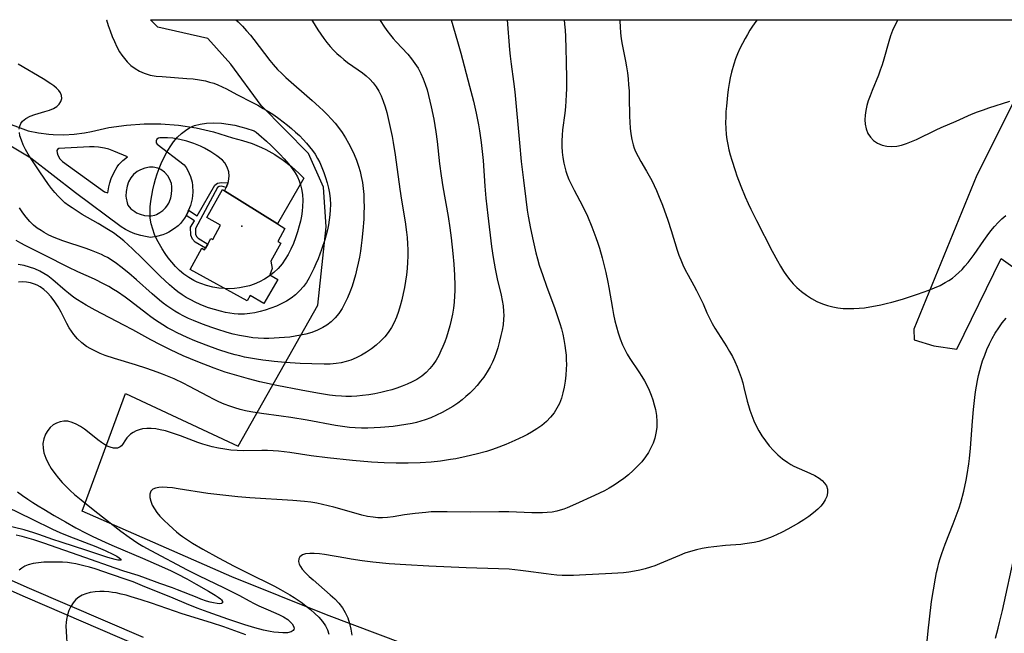
# Model space of a CAD drawing. Units: inches. Extents: x 1273766 to 1279767, y 553450 to 557451.
# Drawn here: x 1275999 to 1276769, y 556970 to 557450 of the extents above; entities that cross this region are included whole.
import ezdxf

# ---------------------------------------------------------------- set-up
doc = ezdxf.new("R2010")
doc.units = ezdxf.units.IN
doc.header["$MEASUREMENT"] = 0
for name, color, linetype in [('BLDG-Footprint', 5, 'Continuous'), ('ELEV-Spot Elevation', 7, 'Continuous'), ('NTRL-Pasture Land', 2, 'Continuous'), ('TRANS-Non Street Sidewalk', 7, 'Continuous'), ('TRANS-Road', 130, 'Continuous'), ('TRANS-Street Sidewalk', 7, 'Continuous'), ('Undefined', 1, 'Continuous')]:
    doc.layers.add(name, color=color, linetype=linetype)

msp = doc.modelspace()

# ---------------------------------------------------------------- linework, layer by layer
at = {"layer": 'BLDG-Footprint', "elevation": 583.66}
msp.add_lwpolyline([(1276206.31, 557287.02), (1276200.77, 557276.98), (1276203.01, 557275.75), (1276195.14, 557261.44), (1276196.37, 557255.73), (1276194.4, 557250.76), (1276200.59, 557247.19), (1276189.83, 557228.53), (1276179.13, 557234.7), (1276176.84, 557230.53), (1276132.28, 557255.02), (1276141.4, 557271.6), (1276143.43, 557270.48), (1276144.05, 557271.61), (1276145.87, 557274.92), (1276148.31, 557279.36), (1276149.75, 557278.57), (1276155.91, 557289.77), (1276145.23, 557295.64), (1276157.36, 557317.72), (1276159.02, 557316.68), (1276200.49, 557290.67)], close=True, dxfattribs=at)
at = {"layer": 'ELEV-Spot Elevation'}
msp.add_point((1276172.46, 557288.94, 584.77), dxfattribs=at)
at = {"layer": 'NTRL-Pasture Land'}
msp.add_lwpolyline([(1276419.39, 556916.71), (1276238.88, 556984.88), (1276164.81, 557014.62), (1276047.6, 557066.05), (1276081.7, 557158.05), (1276169.6, 557116.87), (1276232.09, 557227.23), (1276238.61, 557288.46), (1276236.36, 557319.34), (1276224.6, 557345.72), (1276187.73, 557383.35), (1276163.97, 557415.59), (1276145.96, 557435.62), (1276106.82, 557444.65), (1276101.18, 557450.45), (1276808.47, 557450.38), (1276747.54, 557328.77), (1276698.1, 557208.25), (1276698.36, 557199.96), (1276713.73, 557195.26), (1276731.73, 557192.73), (1276766.33, 557263.52), (1276987.72, 557105.35)], dxfattribs=at)
at = {"layer": 'TRANS-Non Street Sidewalk'}
msp.add_lwpolyline([(1276161.79, 557322.91), (1276161.37, 557321.7), (1276160.2, 557319.19), (1276156.57, 557320.27), (1276154.71, 557319.97), (1276153.56, 557319.09), (1276136.32, 557287.12), (1276136.44, 557282.75), (1276137.23, 557280.88), (1276138.52, 557279.41), (1276145.87, 557274.92), (1276144.05, 557271.61), (1276136.05, 557276.49), (1276133.99, 557278.85), (1276132.69, 557281.93), (1276132.52, 557288.03), (1276135.45, 557293.12), (1276129.05, 557297.38), (1276130.2, 557299.7), (1276130.97, 557301.41), (1276137.65, 557296.96), (1276151.41, 557320.92), (1276153.57, 557322.59), (1276156.75, 557323.12)], close=True, dxfattribs=at)
at = {"layer": 'TRANS-Road'}
for points in [[(1275959.78, 557380.46), (1276005.5, 557363.52), (1276013.55, 557361.86), (1276021.71, 557360.81), (1276025.01, 557360.57), (1276033.23, 557360.39), (1276041.44, 557360.84), (1276049.59, 557361.9), (1276055, 557362.96), (1276068.57, 557366.01), (1276082.33, 557368.02), (1276096.2, 557368.99), (1276109.12, 557368.95), (1276122.98, 557367.89), (1276136.73, 557365.78), (1276150.28, 557362.65), (1276165.19, 557357.9), (1276172.96, 557355.98), (1276180.56, 557353.48), (1276187.96, 557350.41), (1276191.25, 557348.83), (1276198.26, 557344.96), (1276204.96, 557340.58), (1276211.31, 557335.7), (1276217.27, 557330.36), (1276221.03, 557326.54), (1276200.49, 557290.67), (1276159.02, 557316.68), (1276160.2, 557319.19), (1276161.37, 557321.7), (1276161.79, 557322.91), (1276162.17, 557324.12), (1276162.67, 557327.91), (1276162.37, 557331.44), (1276161.21, 557335.08), (1276159.27, 557338.37), (1276157.4, 557340.46), (1276152.95, 557343.97), (1276148.24, 557347.13), (1276143.32, 557349.93), (1276140.25, 557351.43), (1276135.02, 557353.61), (1276129.63, 557355.39), (1276124.13, 557356.76), (1276118.54, 557357.71), (1276114.38, 557358.14), (1276109.25, 557357.94), (1276108.35, 557358.04), (1276107.46, 557357.87), (1276106.19, 557356.99), (1276105.57, 557355.79), (1276105.48, 557354.89), (1276105.59, 557354.22), (1276106.24, 557353.04), (1276127.51, 557337.03), (1276128.99, 557334.86), (1276130.31, 557332.58), (1276132.41, 557327.77), (1276133.63, 557323.33), (1276134.06, 557320.73), (1276134.33, 557315.49), (1276133.8, 557310.26), (1276132.49, 557305.17), (1276130.97, 557301.41), (1276130.2, 557299.7), (1276129.05, 557297.38), (1276127.69, 557295.18), (1276124.48, 557291.11), (1276122.65, 557289.28), (1276119.95, 557287), (1276115.59, 557284.2), (1276113.27, 557283.06), (1276110.87, 557282.09), (1276105.88, 557280.72), (1276101.22, 557280.13), (1276097.31, 557280.71), (1276093.45, 557281.58), (1276088.88, 557283.02), (1276085.22, 557284.52), (1276081.69, 557286.29), (1276078.29, 557288.32), (1276042.48, 557314.94), (1276007.6, 557342.07), (1275973.86, 557362.2)], [(1276065.26, 557315.71), (1276067.77, 557314.88), (1276068.53, 557319.71), (1276069.31, 557322.87), (1276070.42, 557326.27), (1276072.58, 557331.28), (1276074.99, 557335.28), (1276076.41, 557337.14), (1276079.37, 557340.24), (1276083.05, 557343.12), (1276072.44, 557347.67), (1276068.48, 557349.07), (1276065.05, 557349.98), (1276060.58, 557350.76), (1276057.05, 557351.06), (1276053.51, 557351.09), (1276029.31, 557349.57), (1276028.28, 557348.98), (1276027.76, 557348.02), (1276028.05, 557346.38), (1276028.67, 557344.46), (1276030.29, 557341.58), (1276032.34, 557339.38), (1276065.26, 557315.71)], [(1276082, 557316.12), (1276081.91, 557312.51), (1276082.08, 557310.71), (1276082.81, 557307.18), (1276083.38, 557305.47), (1276085.76, 557302.51), (1276088.75, 557300.32), (1276090.29, 557299.45), (1276092.96, 557298.28), (1276096.34, 557297.33), (1276099.83, 557296.89), (1276101.59, 557296.88), (1276104.49, 557297.63), (1276105.88, 557298.16), (1276108.5, 557299.54), (1276110.88, 557301.29), (1276112.98, 557303.38), (1276113.9, 557304.54), (1276115.36, 557306.85), (1276116.02, 557308.18), (1276117.01, 557310.97), (1276117.58, 557313.87), (1276117.92, 557317.25), (1276117.88, 557319.82), (1276117.46, 557322.36), (1276116.11, 557325.98), (1276114.78, 557328.18), (1276112.2, 557331.05), (1276109.22, 557333.16), (1276106.88, 557334.24), (1276103.14, 557335.17), (1276100.42, 557334.98), (1276096.8, 557334.24), (1276093.32, 557332.96), (1276090.78, 557331.61), (1276087.77, 557329.46), (1276085.72, 557326.74), (1276083.99, 557323.58), (1276082.76, 557320.18), (1276082, 557316.12)]]:
    msp.add_lwpolyline(points, dxfattribs=at)
at = {"layer": 'TRANS-Street Sidewalk'}
for points in [[(1275931.3, 557038.74), (1276006.26, 557005.6), (1276095.46, 556967.35)], [(1276092.39, 556960.45), (1276003.24, 556998.68), (1275928.21, 557031.85)]]:
    msp.add_lwpolyline(points, dxfattribs=at)
at = {"layer": 'Undefined'}
for points in [[(1276227.14, 557450.43, 576), (1276227.82, 557449.23, 576), (1276232.02, 557442.48, 576), (1276234.28, 557439.13, 576), (1276236.63, 557435.85, 576), (1276239.07, 557432.66, 576), (1276241.62, 557429.58, 576), (1276244.3, 557426.62, 576), (1276246.9, 557424.03, 576), (1276249.61, 557421.56, 576), (1276252.42, 557419.21, 576), (1276255.31, 557416.99, 576), (1276263.67, 557411.18, 576), (1276266.83, 557408.88, 576), (1276269.85, 557406.44, 576), (1276272.68, 557403.79, 576), (1276275.27, 557400.93, 576), (1276277.6, 557397.87, 576), (1276279.67, 557394.51, 576), (1276281.45, 557390.96, 576), (1276283.17, 557386.72, 576), (1276284.62, 557382.33, 576), (1276285.9, 557377.82, 576), (1276288.13, 557368.54, 576), (1276290.09, 557359.04, 576), (1276290.98, 557354.26, 576), (1276292.51, 557344.84, 576), (1276296.06, 557317.81, 576), (1276297.39, 557309.17, 576), (1276300.27, 557292.39, 576), (1276301.42, 557284.11, 576), (1276301.84, 557280.02, 576), (1276302.15, 557275.19, 576), (1276302.29, 557270.35, 576), (1276302.28, 557265.5, 576), (1276302.12, 557260.65, 576), (1276301.79, 557255.8, 576), (1276301.27, 557250.86, 576), (1276300.58, 557245.92, 576), (1276299.75, 557241.01, 576), (1276298.8, 557236.13, 576), (1276297.71, 557231.28, 576), (1276296.45, 557226.5, 576), (1276295.07, 557222.06, 576), (1276293.49, 557217.73, 576), (1276291.64, 557213.53, 576), (1276289.5, 557209.55, 576), (1276287.06, 557205.78, 576), (1276284.31, 557202.24, 576), (1276281.11, 557198.86, 576), (1276277.63, 557195.74, 576), (1276273.93, 557192.87, 576), (1276270.03, 557190.24, 576), (1276266.09, 557187.93, 576), (1276262.02, 557185.89, 576), (1276257.82, 557184.14, 576), (1276254.08, 557182.92, 576), (1276250.26, 557181.99, 576), (1276246.28, 557181.37, 576), (1276241.62, 557181, 576), (1276236.9, 557180.9, 576), (1276227.36, 557181.15, 576), (1276218.14, 557181.6, 576), (1276206.37, 557182.3, 576), (1276197.9, 557183.01, 576), (1276193.67, 557183.46, 576), (1276188.91, 557184.06, 576), (1276184.16, 557184.75, 576), (1276179.43, 557185.56, 576), (1276174.74, 557186.5, 576), (1276170.97, 557187.37, 576), (1276167.23, 557188.35, 576), (1276162.78, 557189.64, 576), (1276153.82, 557192.55, 576), (1276144.79, 557195.78, 576), (1276135.86, 557199.24, 576), (1276129.69, 557201.85, 576), (1276121.93, 557205.49, 576), (1276118.12, 557207.44, 576), (1276114.38, 557209.49, 576), (1276110.69, 557211.65, 576), (1276104.99, 557215.37, 576), (1276101.42, 557217.92, 576), (1276097.91, 557220.56, 576), (1276085.56, 557230.26, 576), (1276081.4, 557233.38, 576), (1276075.33, 557237.53, 576), (1276072.21, 557239.47, 576), (1276068.55, 557241.59, 576), (1276064.82, 557243.6, 576), (1276057.22, 557247.37, 576), (1276044.4, 557253.18, 576), (1276036.82, 557256.74, 576), (1276018.86, 557266.05, 576), (1276003.18, 557273.73, 576), (1275999.62, 557275.64, 576), (1275996.16, 557277.7, 576)], [(1276280.44, 557450.43, 574), (1276281.2, 557449.11, 574), (1276283.55, 557445.46, 574), (1276286.06, 557441.9, 574), (1276288.71, 557438.46, 574), (1276291, 557435.73, 574), (1276293.35, 557433.07, 574), (1276302.29, 557423.35, 574), (1276305.21, 557419.84, 574), (1276307.92, 557416.2, 574), (1276310.38, 557412.41, 574), (1276312.55, 557408.39, 574), (1276314.44, 557404.21, 574), (1276316.07, 557399.9, 574), (1276317.44, 557395.6, 574), (1276318.65, 557391.23, 574), (1276320.71, 557382.34, 574), (1276322.63, 557372.56, 574), (1276324.24, 557362.7, 574), (1276325.21, 557355.15, 574), (1276327.12, 557337.75, 574), (1276328.38, 557328.41, 574), (1276329.86, 557319.58, 574), (1276334.02, 557296.46, 574), (1276335.35, 557287.7, 574), (1276336.33, 557279.73, 574), (1276337.57, 557267.53, 574), (1276338.26, 557259.12, 574), (1276338.8, 557250.69, 574), (1276339.09, 557242.42, 574), (1276339.1, 557238.35, 574), (1276338.98, 557234.3, 574), (1276338.64, 557229.54, 574), (1276338.09, 557224.8, 574), (1276337.34, 557220.09, 574), (1276336.41, 557215.5, 574), (1276335.29, 557210.96, 574), (1276334.03, 557206.45, 574), (1276332.6, 557202, 574), (1276331.3, 557198.36, 574), (1276329.88, 557194.78, 574), (1276328.32, 557191.28, 574), (1276326.61, 557187.87, 574), (1276324.48, 557184.21, 574), (1276322.12, 557180.73, 574), (1276319.52, 557177.46, 574), (1276316.65, 557174.46, 574), (1276313.24, 557171.58, 574), (1276309.53, 557169.07, 574), (1276305.84, 557167.04, 574), (1276301.98, 557165.27, 574), (1276297.99, 557163.69, 574), (1276293.9, 557162.27, 574), (1276289.75, 557160.99, 574), (1276285.54, 557159.83, 574), (1276281.28, 557158.81, 574), (1276276.55, 557157.84, 574), (1276271.8, 557157.04, 574), (1276267.02, 557156.4, 574), (1276262.63, 557155.99, 574), (1276258.23, 557155.75, 574), (1276253.84, 557155.7, 574), (1276250.4, 557155.82, 574), (1276245.71, 557156.18, 574), (1276241.02, 557156.73, 574), (1276231.66, 557158.18, 574), (1276219.01, 557160.53, 574), (1276200.03, 557164.33, 574), (1276186.76, 557167.18, 574), (1276177.77, 557169.4, 574), (1276168.63, 557171.97, 574), (1276159.59, 557174.83, 574), (1276150.96, 557177.87, 574), (1276138.15, 557182.79, 574), (1276126.6, 557187.59, 574), (1276116.71, 557192.15, 574), (1276108.97, 557195.98, 574), (1276101.31, 557199.97, 574), (1276087.38, 557207.69, 574), (1276080.35, 557211.49, 574), (1276057.89, 557223.14, 574), (1276050.84, 557227.04, 574), (1276047.39, 557229.09, 574), (1276044.02, 557231.24, 574), (1276041.86, 557232.72, 574), (1276039.74, 557234.26, 574), (1276037.04, 557236.38, 574), (1276034.42, 557238.58, 574), (1276024.72, 557247.02, 574), (1276020.87, 557249.96, 574), (1276017.81, 557251.97, 574), (1276014.62, 557253.73, 574), (1276010.78, 557255.44, 574), (1276006.55, 557256.89, 574), (1276002.2, 557258.04, 574), (1275997.61, 557259.02, 574)], [(1276336.26, 557450.42, 572), (1276341.32, 557433.3, 572), (1276343.84, 557424.25, 572), (1276350.72, 557398.4, 572), (1276353.66, 557386.74, 572), (1276355.78, 557377.44, 572), (1276357.64, 557368.11, 572), (1276358.43, 557363.5, 572), (1276359.78, 557354.25, 572), (1276360.87, 557344.96, 572), (1276361.31, 557340.31, 572), (1276362.71, 557320.15, 572), (1276363.49, 557310.81, 572), (1276364.95, 557297.29, 572), (1276367.81, 557273.03, 572), (1276369.06, 557264.28, 572), (1276370.6, 557255.58, 572), (1276372.35, 557247.61, 572), (1276375.32, 557235.06, 572), (1276376.19, 557230.77, 572), (1276376.88, 557226.48, 572), (1276377.29, 557222.18, 572), (1276377.37, 557219.14, 572), (1276377.26, 557216.11, 572), (1276376.83, 557211.82, 572), (1276376.14, 557207.54, 572), (1276375.24, 557203.27, 572), (1276374.19, 557199.02, 572), (1276372.68, 557193.65, 572), (1276371.46, 557189.86, 572), (1276370.1, 557186.14, 572), (1276368.58, 557182.48, 572), (1276366.87, 557178.92, 572), (1276364.53, 557174.84, 572), (1276361.9, 557170.92, 572), (1276359.34, 557167.57, 572), (1276356.61, 557164.34, 572), (1276353.73, 557161.23, 572), (1276350.86, 557158.38, 572), (1276347.87, 557155.64, 572), (1276344.77, 557153.03, 572), (1276341.55, 557150.57, 572), (1276337.58, 557147.87, 572), (1276333.46, 557145.38, 572), (1276329.24, 557143.07, 572), (1276324.92, 557140.95, 572), (1276320.51, 557139.03, 572), (1276316.02, 557137.34, 572), (1276312.65, 557136.28, 572), (1276309.25, 557135.36, 572), (1276305.8, 557134.56, 572), (1276300.91, 557133.65, 572), (1276295.99, 557132.92, 572), (1276291.03, 557132.32, 572), (1276281.07, 557131.45, 572), (1276276.09, 557131.17, 572), (1276271.11, 557131, 572), (1276266.13, 557130.98, 572), (1276261.17, 557131.14, 572), (1276256.76, 557131.48, 572), (1276253.09, 557131.9, 572), (1276245.76, 557133.02, 572), (1276223.75, 557137.04, 572), (1276210.98, 557139.22, 572), (1276203.23, 557140.37, 572), (1276187.94, 557142.39, 572), (1276179.69, 557143.71, 572), (1276175.47, 557144.58, 572), (1276171.29, 557145.59, 572), (1276167.16, 557146.77, 572), (1276163.08, 557148.12, 572), (1276158.82, 557149.76, 572), (1276154.62, 557151.59, 572), (1276150.47, 557153.56, 572), (1276146.58, 557155.55, 572), (1276131.11, 557163.82, 572), (1276127.3, 557165.74, 572), (1276119.58, 557169.36, 572), (1276115.66, 557171.06, 572), (1276110.4, 557173.2, 572), (1276106.38, 557174.72, 572), (1276098.25, 557177.58, 572), (1276089.52, 557180.36, 572), (1276072.86, 557185.39, 572), (1276065.64, 557187.87, 572), (1276061.81, 557189.37, 572), (1276058.08, 557191.01, 572), (1276054.48, 557192.84, 572), (1276051.06, 557194.89, 572), (1276047.38, 557197.59, 572), (1276044.03, 557200.65, 572), (1276041.04, 557204.07, 572), (1276039.22, 557206.66, 572), (1276037.55, 557209.4, 572), (1276035.72, 557212.79, 572), (1276031.2, 557221.54, 572), (1276028.81, 557225.72, 572), (1276026.24, 557229.75, 572), (1276023.45, 557233.54, 572), (1276020.39, 557236.99, 572), (1276017.67, 557239.44, 572), (1276014.74, 557241.51, 572), (1276012.61, 557242.68, 572), (1276010.4, 557243.64, 572), (1276007.16, 557244.6, 572), (1276004.08, 557245.11, 572), (1276000.95, 557245.28, 572), (1275997.84, 557245.12, 572)], [(1276380.02, 557450.42, 570), (1276382.01, 557426.74, 570), (1276382.49, 557421.94, 570), (1276383.22, 557415.7, 570), (1276385.06, 557402.2, 570), (1276386, 557394.09, 570), (1276389.67, 557354.01, 570), (1276391.15, 557339.61, 570), (1276392.75, 557325.03, 570), (1276394.56, 557310.01, 570), (1276395.78, 557301.48, 570), (1276396.56, 557296.67, 570), (1276398.31, 557287.08, 570), (1276400.29, 557277.54, 570), (1276402.57, 557267.99, 570), (1276403.83, 557263.24, 570), (1276405.19, 557258.52, 570), (1276407.86, 557250.23, 570), (1276410.77, 557242.01, 570), (1276417.29, 557224.45, 570), (1276419.99, 557216.67, 570), (1276421.23, 557212.75, 570), (1276422.45, 557208.57, 570), (1276423.54, 557204.37, 570), (1276424.49, 557200.14, 570), (1276425.31, 557195.54, 570), (1276425.82, 557191.76, 570), (1276426.16, 557187.97, 570), (1276426.34, 557184.31, 570), (1276426.38, 557180.64, 570), (1276426.29, 557176.98, 570), (1276425.99, 557172.26, 570), (1276425.47, 557167.58, 570), (1276424.73, 557162.97, 570), (1276423.73, 557158.44, 570), (1276422.5, 557154.29, 570), (1276420.94, 557150.29, 570), (1276419.02, 557146.47, 570), (1276416.74, 557142.87, 570), (1276414.1, 557139.52, 570), (1276410.79, 557136.15, 570), (1276407.12, 557133.08, 570), (1276403.2, 557130.27, 570), (1276399.06, 557127.68, 570), (1276395.95, 557125.96, 570), (1276392.77, 557124.32, 570), (1276386.08, 557121.15, 570), (1276379.06, 557118.11, 570), (1276371.55, 557115.21, 570), (1276367.74, 557113.9, 570), (1276363.83, 557112.68, 570), (1276355.92, 557110.51, 570), (1276347.93, 557108.62, 570), (1276339.89, 557106.99, 570), (1276335.85, 557106.27, 570), (1276328.05, 557105.11, 570), (1276320.53, 557104.28, 570), (1276312.07, 557103.71, 570), (1276302.67, 557103.44, 570), (1276293.27, 557103.44, 570), (1276283.88, 557103.71, 570), (1276273.99, 557104.31, 570), (1276259.18, 557105.59, 570), (1276239.48, 557107.67, 570), (1276226.87, 557109.32, 570), (1276209.98, 557111.88, 570), (1276201.34, 557112.94, 570), (1276197.02, 557113.27, 570), (1276192.66, 557113.44, 570), (1276188.29, 557113.46, 570), (1276173.84, 557113.25, 570), (1276168.93, 557113.42, 570), (1276164.03, 557113.8, 570), (1276159.14, 557114.38, 570), (1276154.28, 557115.18, 570), (1276149.47, 557116.23, 570), (1276145.68, 557117.26, 570), (1276141.93, 557118.44, 570), (1276138.21, 557119.73, 570), (1276124.62, 557124.87, 570), (1276120.64, 557126.29, 570), (1276116.68, 557127.6, 570), (1276112.73, 557128.75, 570), (1276108.8, 557129.69, 570), (1276105.2, 557130.31, 570), (1276101.67, 557130.65, 570), (1276098.24, 557130.68, 570), (1276094.96, 557130.33, 570), (1276092.31, 557129.69, 570), (1276089.83, 557128.76, 570), (1276087.59, 557127.57, 570), (1276085.58, 557126.16, 570), (1276083.84, 557124.59, 570), (1276082.64, 557123.22, 570), (1276081.54, 557121.67, 570), (1276079.24, 557118.03, 570), (1276078.35, 557116.98, 570), (1276077.45, 557116.22, 570), (1276075.93, 557115.47, 570), (1276075.22, 557115.29, 570), (1276074.37, 557115.17, 570), (1276072.08, 557115.29, 570), (1276069.6, 557115.93, 570), (1276067.36, 557116.87, 570), (1276065.06, 557118.11, 570), (1276062.73, 557119.61, 570), (1276059.82, 557121.76, 570), (1276051.79, 557128.36, 570), (1276049.58, 557130.08, 570), (1276046.4, 557132.24, 570), (1276043.11, 557134.07, 570), (1276039.77, 557135.45, 570), (1276036.39, 557136.25, 570), (1276033.41, 557136.37, 570), (1276030.51, 557135.94, 570), (1276027.68, 557134.92, 570), (1276025.06, 557133.41, 570), (1276022.71, 557131.47, 570), (1276020.7, 557129.15, 570), (1276018.88, 557126.07, 570), (1276017.64, 557122.65, 570), (1276017.03, 557119, 570), (1276017.1, 557115.33, 570), (1276017.77, 557111.61, 570), (1276019.18, 557107.47, 570), (1276021.13, 557103.39, 570), (1276023.51, 557099.37, 570), (1276026.21, 557095.46, 570), (1276029.2, 557091.66, 570), (1276032.11, 557088.37, 570), (1276035.18, 557085.19, 570), (1276038.37, 557082.1, 570), (1276041.67, 557079.1, 570), (1276046.78, 557074.75, 570), (1276057.59, 557066.1, 570), (1276078, 557050.25, 570), (1276084.54, 557045.49, 570), (1276087.87, 557043.21, 570), (1276091.25, 557041.02, 570), (1276095.16, 557038.68, 570), (1276101.34, 557035.23, 570), (1276129.82, 557020.05, 570), (1276138.59, 557015.69, 570), (1276158.7, 557006.11, 570), (1276165.08, 557002.97, 570), (1276170.69, 557000.02, 570), (1276178.33, 556995.83, 570), (1276182.16, 556993.8, 570), (1276185.81, 556991.98, 570), (1276193.11, 556988.66, 570), (1276201.45, 556985.08, 570), (1276205.19, 556983.21, 570), (1276208.45, 556981.13, 570), (1276210.44, 556979.48, 570), (1276211.99, 556977.81, 570), (1276213.09, 556976.05, 570), (1276213.51, 556974.4, 570), (1276213.34, 556973.39, 570), (1276212.8, 556972.53, 570), (1276211.02, 556971.45, 570), (1276208.4, 556970.89, 570), (1276206.56, 556970.75, 570), (1276204.54, 556970.74, 570), (1276201.15, 556970.92, 570), (1276197.52, 556971.34, 570), (1276194.75, 556971.8, 570), (1276189.42, 556972.94, 570), (1276182.75, 556974.74, 570), (1276174.96, 556977.13, 570), (1276161.72, 556981.53, 570), (1276146.3, 556986.87, 570), (1276137.57, 556990.06, 570), (1276129.22, 556993.41, 570), (1276118.82, 556997.81, 570), (1276094.88, 557007.66, 570), (1276087.58, 557010.56, 570), (1276082.05, 557012.6, 570), (1276070.53, 557016.53, 570), (1276057.76, 557020.72, 570), (1276053.37, 557022.06, 570), (1276048.97, 557023.28, 570), (1276042.73, 557024.72, 570), (1276039.43, 557025.3, 570), (1276036.12, 557025.72, 570), (1276032.19, 557026.04, 570), (1276028.27, 557026.18, 570), (1276024.39, 557026.19, 570), (1276017.75, 557025.98, 570), (1276013.47, 557025.67, 570), (1276009.38, 557025.09, 570), (1276005.54, 557024.07, 570), (1276002.94, 557022.94, 570), (1276000.55, 557021.49, 570), (1275998.44, 557019.7, 570)], [(1276167.9, 557450.44, 578), (1276169.65, 557448.78, 578), (1276173.02, 557445.37, 578), (1276176.26, 557441.85, 578), (1276179.37, 557438.23, 578), (1276182.04, 557434.9, 578), (1276194.48, 557418.44, 578), (1276196.96, 557415.41, 578), (1276200.58, 557411.36, 578), (1276203.72, 557408.23, 578), (1276206.98, 557405.21, 578), (1276227.55, 557387.19, 578), (1276233.09, 557382.21, 578), (1276236.33, 557379.16, 578), (1276239.48, 557376.04, 578), (1276242.54, 557372.84, 578), (1276245.46, 557369.54, 578), (1276248.21, 557366.12, 578), (1276251.03, 557362.14, 578), (1276253.63, 557358, 578), (1276256.04, 557353.74, 578), (1276258.28, 557349.39, 578), (1276260.35, 557344.95, 578), (1276262.23, 557340.43, 578), (1276263.87, 557335.83, 578), (1276265.05, 557331.8, 578), (1276266.01, 557327.72, 578), (1276266.84, 557323.13, 578), (1276267.45, 557318.49, 578), (1276267.85, 557313.82, 578), (1276268.07, 557308.96, 578), (1276268.14, 557304.08, 578), (1276268.07, 557299.18, 578), (1276267.89, 557294.28, 578), (1276267.31, 557285.59, 578), (1276266.52, 557278, 578), (1276265.95, 557273.67, 578), (1276265.29, 557269.36, 578), (1276264.47, 557264.7, 578), (1276263.55, 557260.06, 578), (1276262.53, 557255.45, 578), (1276261.41, 557250.86, 578), (1276260.17, 557246.33, 578), (1276258.77, 557241.86, 578), (1276257.13, 557237.33, 578), (1276255.29, 557232.91, 578), (1276253.24, 557228.63, 578), (1276250.95, 557224.53, 578), (1276248.37, 557220.68, 578), (1276245.54, 557217.24, 578), (1276242.4, 557214.14, 578), (1276238.95, 557211.41, 578), (1276235.96, 557209.54, 578), (1276231.72, 557207.49, 578), (1276227.25, 557205.83, 578), (1276222.61, 557204.49, 578), (1276218.47, 557203.56, 578), (1276214.26, 557202.81, 578), (1276210.01, 557202.21, 578), (1276205.96, 557201.77, 578), (1276201.89, 557201.44, 578), (1276197.8, 557201.23, 578), (1276193.72, 557201.12, 578), (1276189.64, 557201.15, 578), (1276185.38, 557201.34, 578), (1276181.15, 557201.69, 578), (1276176.93, 557202.22, 578), (1276173.78, 557202.75, 578), (1276170.65, 557203.37, 578), (1276165.79, 557204.53, 578), (1276160.97, 557205.86, 578), (1276153.11, 557208.28, 578), (1276149.21, 557209.59, 578), (1276141.79, 557212.23, 578), (1276134.81, 557215.01, 578), (1276130.92, 557216.73, 578), (1276127.1, 557218.59, 578), (1276123.36, 557220.58, 578), (1276120.1, 557222.49, 578), (1276116.91, 557224.52, 578), (1276113.8, 557226.66, 578), (1276110.97, 557228.76, 578), (1276108.2, 557230.94, 578), (1276102.36, 557235.9, 578), (1276090.12, 557247.03, 578), (1276084.17, 557252.25, 578), (1276078.04, 557257.19, 578), (1276074.58, 557259.73, 578), (1276071.03, 557262.11, 578), (1276067.38, 557264.3, 578), (1276065.13, 557265.52, 578), (1276062.84, 557266.66, 578), (1276058.89, 557268.4, 578), (1276054.86, 557269.99, 578), (1276050.77, 557271.46, 578), (1276032.54, 557277.53, 578), (1276029.07, 557278.8, 578), (1276025.66, 557280.17, 578), (1276021.68, 557281.99, 578), (1276017.84, 557284.02, 578), (1276015.55, 557285.41, 578), (1276012.53, 557287.48, 578), (1276009.69, 557289.77, 578), (1276006.63, 557292.69, 578), (1276003.81, 557295.86, 578), (1276001.2, 557299.25, 578), (1275998.58, 557303.15, 578)], [(1276066.63, 557450.45, 580), (1276066.66, 557450.32, 580), (1276067.99, 557445.96, 580), (1276069.48, 557441.66, 580), (1276071.1, 557437.42, 580), (1276072.87, 557433.29, 580), (1276074.82, 557429.27, 580), (1276076.97, 557425.42, 580), (1276078.79, 557422.63, 580), (1276080.77, 557419.99, 580), (1276082.92, 557417.52, 580), (1276085.85, 557414.74, 580), (1276089.02, 557412.3, 580), (1276092.43, 557410.22, 580), (1276096.05, 557408.57, 580), (1276098.45, 557407.77, 580), (1276100.93, 557407.14, 580), (1276105.51, 557406.38, 580), (1276110.23, 557405.92, 580), (1276129.63, 557404.57, 580), (1276134.53, 557404.08, 580), (1276139.38, 557403.42, 580), (1276144.15, 557402.51, 580), (1276147.39, 557401.69, 580), (1276150.56, 557400.71, 580), (1276153.67, 557399.56, 580), (1276157.11, 557398.03, 580), (1276160.5, 557396.34, 580), (1276168.75, 557391.96, 580), (1276180.92, 557385.79, 580), (1276185.17, 557383.49, 580), (1276189.36, 557381.08, 580), (1276193.51, 557378.56, 580), (1276197.58, 557375.93, 580), (1276201.57, 557373.17, 580), (1276204.94, 557370.65, 580), (1276208.23, 557368.03, 580), (1276211.44, 557365.31, 580), (1276214.58, 557362.52, 580), (1276217.58, 557359.72, 580), (1276220.47, 557356.83, 580), (1276223.24, 557353.84, 580), (1276225.56, 557351.08, 580), (1276227.74, 557348.22, 580), (1276229.82, 557345.13, 580), (1276231.72, 557341.92, 580), (1276233.44, 557338.62, 580), (1276235.18, 557334.79, 580), (1276236.72, 557330.87, 580), (1276238.08, 557326.89, 580), (1276239.27, 557322.84, 580), (1276240.25, 557318.75, 580), (1276241.02, 557314.61, 580), (1276241.54, 557310.3, 580), (1276241.78, 557305.96, 580), (1276241.75, 557301.61, 580), (1276241.47, 557297.69, 580), (1276240.99, 557293.78, 580), (1276240.33, 557289.87, 580), (1276239.5, 557285.99, 580), (1276238.51, 557282.08, 580), (1276237.39, 557278.19, 580), (1276234.9, 557270.67, 580), (1276232.16, 557263.44, 580), (1276230.55, 557259.58, 580), (1276228.85, 557255.77, 580), (1276227.05, 557252.05, 580), (1276225.11, 557248.43, 580), (1276223.01, 557244.95, 580), (1276220.69, 557241.66, 580), (1276217.78, 557238.27, 580), (1276214.55, 557235.21, 580), (1276211.17, 557232.64, 580), (1276207.55, 557230.37, 580), (1276203.74, 557228.34, 580), (1276199.56, 557226.45, 580), (1276195.26, 557224.77, 580), (1276190.87, 557223.3, 580), (1276186.88, 557222.17, 580), (1276182.85, 557221.23, 580), (1276178.79, 557220.53, 580), (1276174.71, 557220.13, 580), (1276172.22, 557220.06, 580), (1276169.72, 557220.13, 580), (1276166.44, 557220.41, 580), (1276163.17, 557220.87, 580), (1276159.91, 557221.48, 580), (1276155.75, 557222.44, 580), (1276151.17, 557223.67, 580), (1276146.62, 557225.1, 580), (1276143.23, 557226.3, 580), (1276139.89, 557227.64, 580), (1276136.08, 557229.37, 580), (1276132.56, 557231.19, 580), (1276129.13, 557233.17, 580), (1276125.79, 557235.31, 580), (1276122.54, 557237.59, 580), (1276119.61, 557239.86, 580), (1276115.86, 557243.04, 580), (1276112.22, 557246.37, 580), (1276108.65, 557249.8, 580), (1276094.69, 557263.88, 580), (1276087.1, 557271.27, 580), (1276083.7, 557274.39, 580), (1276080.22, 557277.41, 580), (1276076.65, 557280.29, 580), (1276072.1, 557283.61, 580), (1276068.38, 557286.06, 580), (1276060.19, 557290.99, 580), (1276047.77, 557298.15, 580), (1276043.71, 557300.63, 580), (1276039.75, 557303.21, 580), (1276036.95, 557305.2, 580), (1276034.25, 557307.3, 580), (1276031.67, 557309.52, 580), (1276028.86, 557312.29, 580), (1276026.23, 557315.23, 580), (1276023.75, 557318.32, 580), (1276021.4, 557321.54, 580), (1276014.67, 557331.5, 580), (1276009.34, 557339.23, 580), (1276006.79, 557343.09, 580), (1276005.42, 557345.31, 580), (1276003.36, 557348.95, 580), (1276001.57, 557352.59, 580), (1276000.11, 557356.19, 580), (1275999.06, 557359.69, 580), (1275998.6, 557362.3, 580)], [(1276424.71, 557450.41, 568), (1276425.04, 557447.07, 568), (1276425.4, 557442.23, 568), (1276425.68, 557437.38, 568), (1276426.06, 557427.65, 568), (1276426.29, 557417.66, 568), (1276426.45, 557403.97, 568), (1276426.38, 557396.56, 568), (1276426.22, 557391.74, 568), (1276425.96, 557386.95, 568), (1276425.6, 557382.17, 568), (1276425.14, 557377.43, 568), (1276423.4, 557364.4, 568), (1276423.03, 557360.05, 568), (1276422.87, 557355.69, 568), (1276422.91, 557351.31, 568), (1276423.15, 557346.94, 568), (1276423.62, 557342.6, 568), (1276424.34, 557338.3, 568), (1276425.09, 557335.05, 568), (1276426.02, 557331.85, 568), (1276427.11, 557328.69, 568), (1276428.44, 557325.42, 568), (1276430.36, 557321.25, 568), (1276432.44, 557317.13, 568), (1276438.93, 557304.78, 568), (1276442.79, 557296.65, 568), (1276446.34, 557288.36, 568), (1276447.99, 557284.17, 568), (1276449.56, 557279.95, 568), (1276451.03, 557275.69, 568), (1276452.25, 557271.83, 568), (1276454.46, 557264.05, 568), (1276457.28, 557252.72, 568), (1276458.92, 557245.07, 568), (1276459.69, 557240.95, 568), (1276462.46, 557224.46, 568), (1276463.35, 557219.77, 568), (1276464.4, 557214.92, 568), (1276465.59, 557210.13, 568), (1276466.95, 557205.39, 568), (1276468.5, 557200.74, 568), (1276470.29, 557196.18, 568), (1276472.03, 557192.45, 568), (1276473.99, 557188.81, 568), (1276476.12, 557185.29, 568), (1276483.09, 557174.93, 568), (1276485.38, 557171.4, 568), (1276487.52, 557167.8, 568), (1276489.48, 557164.12, 568), (1276491.18, 557160.49, 568), (1276492.7, 557156.79, 568), (1276494.03, 557153.04, 568), (1276495.16, 557149.24, 568), (1276496.06, 557145.41, 568), (1276496.78, 557140.76, 568), (1276497.11, 557136.1, 568), (1276497.02, 557131.47, 568), (1276496.45, 557126.9, 568), (1276495.49, 557122.98, 568), (1276494.16, 557119.15, 568), (1276492.5, 557115.43, 568), (1276490.54, 557111.82, 568), (1276488.3, 557108.36, 568), (1276485.37, 557104.61, 568), (1276482.15, 557101.05, 568), (1276478.69, 557097.66, 568), (1276475.05, 557094.44, 568), (1276471.25, 557091.39, 568), (1276467.28, 557088.53, 568), (1276463.65, 557086.2, 568), (1276459.92, 557084.01, 568), (1276456.11, 557081.95, 568), (1276452.26, 557079.99, 568), (1276448.36, 557078.12, 568), (1276433.54, 557071.37, 568), (1276427.07, 557068.56, 568), (1276424.31, 557067.51, 568), (1276421.6, 557066.63, 568), (1276418.84, 557065.92, 568), (1276415.17, 557065.24, 568), (1276411.44, 557064.82, 568), (1276407.66, 557064.6, 568), (1276403.84, 557064.53, 568), (1276399.37, 557064.59, 568), (1276381.28, 557065.35, 568), (1276373.47, 557065.47, 568), (1276351.59, 557065.25, 568), (1276333.08, 557065.53, 568), (1276325, 557065.49, 568), (1276320.74, 557065.31, 568), (1276316.49, 557065.03, 568), (1276308.05, 557064.18, 568), (1276299.73, 557062.97, 568), (1276290.93, 557061.45, 568), (1276286.55, 557060.91, 568), (1276282.54, 557060.73, 568), (1276278.92, 557060.82, 568), (1276275.29, 557061.16, 568), (1276270.85, 557061.89, 568), (1276266.42, 557062.89, 568), (1276261.99, 557064.07, 568), (1276244.39, 557069.1, 568), (1276239.99, 557070.23, 568), (1276235.56, 557071.25, 568), (1276231.11, 557072.14, 568), (1276226.42, 557072.89, 568), (1276221.7, 557073.5, 568), (1276212.38, 557074.35, 568), (1276178.94, 557076.43, 568), (1276169.47, 557077.18, 568), (1276159.98, 557078.1, 568), (1276155.23, 557078.64, 568), (1276145.92, 557079.89, 568), (1276122.88, 557083.46, 568), (1276118.36, 557084.09, 568), (1276114.05, 557084.53, 568), (1276110.76, 557084.68, 568), (1276107.75, 557084.56, 568), (1276105.13, 557084.07, 568), (1276103, 557083.12, 568), (1276101.47, 557081.53, 568), (1276100.7, 557079.29, 568), (1276100.68, 557076.62, 568), (1276101.31, 557073.68, 568), (1276102.54, 557070.61, 568), (1276104.17, 557067.74, 568), (1276106.2, 557064.89, 568), (1276108.53, 557062.07, 568), (1276111.7, 557058.72, 568), (1276115.13, 557055.44, 568), (1276118.73, 557052.23, 568), (1276121.51, 557049.86, 568), (1276124.37, 557047.56, 568), (1276126.1, 557046.26, 568), (1276129.94, 557043.58, 568), (1276133.91, 557041.04, 568), (1276142.04, 557036.25, 568), (1276154.21, 557029.54, 568), (1276166.47, 557023.04, 568), (1276176.54, 557017.89, 568), (1276197.99, 557007.23, 568), (1276202.78, 557004.74, 568), (1276206.43, 557002.7, 568), (1276210.03, 557000.56, 568), (1276213.57, 556998.33, 568), (1276218.89, 556994.71, 568), (1276222.66, 556991.91, 568), (1276226.28, 556989.01, 568), (1276229.71, 556986.01, 568), (1276232.86, 556982.91, 568), (1276235.66, 556979.7, 568), (1276237.97, 556976.37, 568), (1276239.57, 556973.09, 568), (1276240.5, 556969.78, 568)], [(1276468.35, 557450.41, 566), (1276468.27, 557449.36, 566), (1276468.34, 557444.78, 566), (1276468.73, 557440.17, 566), (1276469.35, 557435.53, 566), (1276470.11, 557431.14, 566), (1276472.68, 557417.93, 566), (1276473.46, 557413.5, 566), (1276474.13, 557408.82, 566), (1276474.68, 557404.13, 566), (1276475.09, 557399.43, 566), (1276475.38, 557394.72, 566), (1276475.56, 557389.78, 566), (1276475.81, 557375.03, 566), (1276475.97, 557370.16, 566), (1276476.27, 557365.61, 566), (1276476.75, 557361.12, 566), (1276477.48, 557356.71, 566), (1276478.57, 557352.42, 566), (1276479.47, 557349.82, 566), (1276480.52, 557347.27, 566), (1276482.42, 557343.4, 566), (1276484.55, 557339.6, 566), (1276489.04, 557332.02, 566), (1276491.14, 557328.3, 566), (1276493.16, 557324.52, 566), (1276495.08, 557320.68, 566), (1276496.9, 557316.78, 566), (1276498.51, 557313.04, 566), (1276501.47, 557305.44, 566), (1276505.66, 557293.7, 566), (1276508.37, 557285.58, 566), (1276513.1, 557270.19, 566), (1276514.4, 557266.33, 566), (1276515.81, 557262.53, 566), (1276517.37, 557258.8, 566), (1276519.38, 557254.66, 566), (1276521.56, 557250.6, 566), (1276526.09, 557242.56, 566), (1276528.29, 557238.51, 566), (1276530.03, 557235.06, 566), (1276533.27, 557228.07, 566), (1276536.26, 557221.19, 566), (1276538.27, 557216.92, 566), (1276540.46, 557212.73, 566), (1276542.61, 557209.05, 566), (1276551.9, 557194.63, 566), (1276554.1, 557190.94, 566), (1276556.2, 557187.02, 566), (1276558.14, 557183, 566), (1276559.93, 557178.91, 566), (1276561.56, 557174.75, 566), (1276563.05, 557170.53, 566), (1276564.37, 557166.26, 566), (1276565.31, 557162.75, 566), (1276567.91, 557152.07, 566), (1276568.86, 557148.5, 566), (1276569.92, 557144.97, 566), (1276571.4, 557140.78, 566), (1276573.07, 557136.66, 566), (1276574.94, 557132.63, 566), (1276577.01, 557128.7, 566), (1276579.29, 557124.9, 566), (1276582.08, 557120.87, 566), (1276585.13, 557117.02, 566), (1276588.4, 557113.37, 566), (1276591.87, 557109.94, 566), (1276595.55, 557106.78, 566), (1276599.47, 557103.96, 566), (1276601.84, 557102.52, 566), (1276604.28, 557101.21, 566), (1276608.45, 557099.26, 566), (1276616.74, 557095.76, 566), (1276620.6, 557093.94, 566), (1276624.09, 557091.9, 566), (1276626.44, 557090.05, 566), (1276628.36, 557087.97, 566), (1276629.74, 557085.68, 566), (1276630.5, 557083.05, 566), (1276630.58, 557080.28, 566), (1276630, 557077.46, 566), (1276628.88, 557074.86, 566), (1276627.28, 557072.31, 566), (1276625.3, 557069.84, 566), (1276622.99, 557067.46, 566), (1276619.64, 557064.56, 566), (1276615.97, 557061.8, 566), (1276612.08, 557059.17, 566), (1276608.02, 557056.63, 566), (1276603.85, 557054.19, 566), (1276599.5, 557051.8, 566), (1276595.08, 557049.53, 566), (1276590.61, 557047.4, 566), (1276586.1, 557045.44, 566), (1276581.52, 557043.71, 566), (1276576.87, 557042.28, 566), (1276573.3, 557041.45, 566), (1276569.68, 557040.8, 566), (1276566.03, 557040.32, 566), (1276562.9, 557040, 566), (1276550.77, 557039.05, 566), (1276541.8, 557038.16, 566), (1276537.35, 557037.55, 566), (1276532.7, 557036.72, 566), (1276528.09, 557035.69, 566), (1276523.55, 557034.47, 566), (1276519.08, 557033.03, 566), (1276514.74, 557031.37, 566), (1276499.19, 557024.67, 566), (1276495.65, 557023.28, 566), (1276492.06, 557022.03, 566), (1276487.97, 557020.83, 566), (1276483.81, 557019.84, 566), (1276479.61, 557019.02, 566), (1276475.37, 557018.35, 566), (1276471.11, 557017.83, 566), (1276466.52, 557017.41, 566), (1276461.91, 557017.1, 566), (1276436.62, 557015.8, 566), (1276432.07, 557015.66, 566), (1276427.52, 557015.64, 566), (1276423.19, 557015.75, 566), (1276418.86, 557016.01, 566), (1276414.54, 557016.39, 566), (1276410.58, 557016.85, 566), (1276394.74, 557019.08, 566), (1276390.42, 557019.62, 566), (1276381.74, 557020.47, 566), (1276373.21, 557020.94, 566), (1276348.06, 557021.61, 566), (1276318.82, 557022.89, 566), (1276300.71, 557023.86, 566), (1276287.75, 557024.86, 566), (1276275.08, 557026.14, 566), (1276266.63, 557027.17, 566), (1276258.11, 557028.4, 566), (1276253.88, 557029.08, 566), (1276237.13, 557031.98, 566), (1276233.2, 557032.5, 566), (1276229.26, 557032.83, 566), (1276225.63, 557032.86, 566), (1276222.41, 557032.47, 566), (1276220.12, 557031.72, 566), (1276218.05, 557030.21, 566), (1276217.14, 557028.59, 566), (1276216.91, 557026.71, 566), (1276217.42, 557024.61, 566), (1276218.41, 557022.68, 566), (1276219.82, 557020.69, 566), (1276222.45, 557017.69, 566), (1276225.22, 557014.97, 566), (1276228.26, 557012.2, 566), (1276241.73, 557000.55, 566), (1276245.17, 556997.32, 566), (1276248.37, 556993.94, 566), (1276251.22, 556990.34, 566), (1276253.42, 556986.81, 566), (1276255.41, 556982.52, 566), (1276256.89, 556978.06, 566), (1276257.92, 556973.52, 566), (1276258.48, 556968.96, 566)], [(1276575.61, 557450.4, 564), (1276574.48, 557448.93, 564), (1276571.91, 557445.31, 564), (1276569.89, 557442.18, 564), (1276567.97, 557438.99, 564), (1276566.14, 557435.74, 564), (1276564.09, 557431.82, 564), (1276562.15, 557427.83, 564), (1276560.35, 557423.79, 564), (1276558.71, 557419.7, 564), (1276557.25, 557415.53, 564), (1276555.56, 557409.46, 564), (1276554.57, 557404.97, 564), (1276553.74, 557400.43, 564), (1276553.02, 557395.87, 564), (1276552.41, 557391.28, 564), (1276551.51, 557382.8, 564), (1276551.19, 557378.55, 564), (1276550.98, 557374.31, 564), (1276550.89, 557370.03, 564), (1276551, 557365.38, 564), (1276551.34, 557360.76, 564), (1276551.85, 557356.73, 564), (1276552.56, 557352.72, 564), (1276553.43, 557348.74, 564), (1276554.49, 557344.63, 564), (1276555.69, 557340.55, 564), (1276558.37, 557332.44, 564), (1276559.81, 557328.42, 564), (1276562.97, 557320.14, 564), (1276566.33, 557311.94, 564), (1276568.64, 557306.69, 564), (1276570.72, 557302.21, 564), (1276575.07, 557293.33, 564), (1276587.43, 557269.44, 564), (1276591.52, 557261.79, 564), (1276593.83, 557257.71, 564), (1276596.28, 557253.74, 564), (1276598.65, 557250.27, 564), (1276601.17, 557246.94, 564), (1276603.87, 557243.77, 564), (1276606.76, 557240.81, 564), (1276610.35, 557237.69, 564), (1276614.17, 557234.87, 564), (1276618.19, 557232.33, 564), (1276622.37, 557230.1, 564), (1276626.72, 557228.23, 564), (1276630.64, 557226.92, 564), (1276634.67, 557225.9, 564), (1276638.76, 557225.14, 564), (1276642.9, 557224.63, 564), (1276647.08, 557224.39, 564), (1276651.27, 557224.43, 564), (1276655.46, 557224.7, 564), (1276659.66, 557225.15, 564), (1276663.86, 557225.75, 564), (1276668.05, 557226.49, 564), (1276672.23, 557227.36, 564), (1276676.59, 557228.39, 564), (1276680.93, 557229.53, 564), (1276689.22, 557231.91, 564), (1276701, 557235.64, 564), (1276705.52, 557237.21, 564), (1276709.98, 557238.87, 564), (1276714.36, 557240.66, 564), (1276718.63, 557242.6, 564), (1276722.76, 557244.78, 564), (1276725.56, 557246.49, 564), (1276728.26, 557248.35, 564), (1276730.84, 557250.37, 564), (1276733.39, 557252.63, 564), (1276735.82, 557255.04, 564), (1276738.13, 557257.58, 564), (1276740.58, 557260.52, 564), (1276742.93, 557263.56, 564), (1276745.21, 557266.67, 564), (1276752.8, 557277.6, 564), (1276755.52, 557281.44, 564), (1276758.33, 557285.17, 564), (1276761.3, 557288.75, 564), (1276764.09, 557291.75, 564), (1276767.05, 557294.56, 564), (1276770.18, 557297.16, 564)], [(1276685.58, 557450.39, 562), (1276683.47, 557446.36, 562), (1276681.58, 557442.12, 562), (1276679.93, 557437.77, 562), (1276678.49, 557433.33, 562), (1276674.73, 557419.59, 562), (1276673.35, 557415.03, 562), (1276671.94, 557410.97, 562), (1276670.39, 557406.95, 562), (1276665.47, 557394.99, 562), (1276663.92, 557391.01, 562), (1276662.53, 557387.03, 562), (1276661.43, 557383.26, 562), (1276660.58, 557379.51, 562), (1276660, 557375.81, 562), (1276659.78, 557372.18, 562), (1276660, 557368.67, 562), (1276660.84, 557364.96, 562), (1276662.27, 557361.53, 562), (1276664.23, 557358.45, 562), (1276666.71, 557355.84, 562), (1276669.78, 557353.78, 562), (1276673.27, 557352.31, 562), (1276677.05, 557351.44, 562), (1276681.02, 557351.18, 562), (1276684.77, 557351.52, 562), (1276688.56, 557352.34, 562), (1276692.41, 557353.55, 562), (1276696.27, 557355.06, 562), (1276700.14, 557356.76, 562), (1276715.73, 557364.29, 562), (1276719.63, 557366.08, 562), (1276731.14, 557371.17, 562), (1276743.33, 557376.41, 562), (1276747.96, 557378.29, 562), (1276752.61, 557380.05, 562), (1276756.71, 557381.48, 562), (1276773.14, 557386.8, 562)], [(1275998.51, 557364.79, 580), (1275998.85, 557367.11, 580), (1275999.72, 557369.27, 580), (1276001.08, 557371.16, 580), (1276003.69, 557373.23, 580), (1276006.95, 557374.85, 580), (1276010.61, 557376.18, 580), (1276018.4, 557378.5, 580), (1276022.17, 557379.73, 580), (1276025.26, 557381.02, 580), (1276027.92, 557382.59, 580), (1276029.76, 557384.28, 580), (1276031.08, 557386.4, 580), (1276031.68, 557388.72, 580), (1276031.5, 557391.1, 580), (1276030.69, 557393.11, 580), (1276029.34, 557395.06, 580), (1276027.56, 557396.92, 580), (1276025.51, 557398.61, 580), (1276023.2, 557400.25, 580), (1276017.1, 557404.08, 580), (1275997.58, 557415.62, 580)], [(1276708.62, 556964.35, 566), (1276709.3, 556972.37, 566), (1276710.3, 556981.58, 566), (1276712.08, 556995.38, 566), (1276713.44, 557004.52, 566), (1276715.02, 557013.58, 566), (1276715.95, 557018.08, 566), (1276716.81, 557021.76, 566), (1276717.77, 557025.42, 566), (1276718.83, 557029.05, 566), (1276720.02, 557032.74, 566), (1276722.67, 557040.04, 566), (1276729.03, 557056.03, 566), (1276732.13, 557064.34, 566), (1276733.53, 557068.59, 566), (1276734.84, 557072.87, 566), (1276737.17, 557081.52, 566), (1276739.14, 557090.25, 566), (1276739.97, 557094.65, 566), (1276741.21, 557102.95, 566), (1276741.7, 557107.12, 566), (1276742.46, 557115.37, 566), (1276743.94, 557136.33, 566), (1276744.76, 557145.61, 566), (1276745.8, 557154.87, 566), (1276746.43, 557159.35, 566), (1276747.15, 557163.82, 566), (1276747.97, 557168.26, 566), (1276748.81, 557172.14, 566), (1276749.74, 557176, 566), (1276750.79, 557179.82, 566), (1276751.96, 557183.6, 566), (1276753.56, 557188.07, 566), (1276755.34, 557192.46, 566), (1276757.31, 557196.77, 566), (1276759.46, 557200.99, 566), (1276761.88, 557205.19, 566), (1276764.5, 557209.27, 566), (1276767.32, 557213.2, 566), (1276770.33, 557216.92, 566)], [(1275997.18, 557081.14, 572), (1276001.09, 557078.24, 572), (1276005.06, 557075.42, 572), (1276009.11, 557072.69, 572), (1276013.33, 557070.01, 572), (1276017.61, 557067.41, 572), (1276025.82, 557062.58, 572), (1276034.58, 557057.54, 572), (1276042.64, 557053.04, 572), (1276050.8, 557048.76, 572), (1276055.49, 557046.47, 572), (1276066.07, 557041.57, 572), (1276072.64, 557038.66, 572), (1276095, 557029.19, 572), (1276109.74, 557022.74, 572), (1276117.3, 557019.31, 572), (1276122, 557016.99, 572), (1276129.48, 557013.02, 572), (1276136.75, 557008.96, 572), (1276146.58, 557003.32, 572), (1276151.67, 557000.28, 572), (1276154.17, 556998.66, 572), (1276155.83, 556997.4, 572), (1276156.62, 556996.64, 572), (1276157.55, 556995.27, 572), (1276157.53, 556994.22, 572), (1276156.72, 556993.71, 572), (1276155.29, 556993.54, 572), (1276153.36, 556993.66, 572), (1276150.46, 556994.17, 572), (1276147.8, 556994.83, 572), (1276144.94, 556995.68, 572), (1276140.41, 556997.23, 572), (1276137.51, 556998.33, 572), (1276122.3, 557004.42, 572), (1276118.4, 557005.86, 572), (1276108.46, 557009.28, 572), (1276095.1, 557014.28, 572), (1276091.41, 557015.52, 572), (1276080.25, 557019.03, 572), (1276073.42, 557021.28, 572), (1276049.69, 557029.76, 572), (1276017.59, 557041.04, 572), (1276009.82, 557043.56, 572), (1276000.66, 557046.14, 572), (1275996.05, 557047.28, 572)], [(1275988.72, 557069.24, 574), (1276008.46, 557059.79, 574), (1276024.6, 557051.79, 574), (1276030.32, 557049.18, 574), (1276037.19, 557046.31, 574), (1276058.29, 557038.26, 574), (1276065.74, 557035.12, 574), (1276072.12, 557032.08, 574), (1276074.71, 557030.7, 574), (1276076.71, 557029.47, 574), (1276077.98, 557028.44, 574), (1276078.24, 557027.83, 574), (1276077.89, 557027.6, 574), (1276077.16, 557027.54, 574), (1276075.54, 557027.73, 574), (1276073.4, 557028.2, 574), (1276067.84, 557029.81, 574), (1276051.39, 557035.24, 574), (1276031.17, 557041.58, 574), (1276024.67, 557043.8, 574), (1276013.8, 557047.75, 574), (1276009.98, 557049, 574), (1276002.27, 557051.23, 574), (1275986.13, 557055.31, 574)], [(1276761.92, 556966.56, 568), (1276764.06, 556974.3, 568), (1276765.25, 556978.94, 568), (1276767.47, 556988.25, 568), (1276777.16, 557032.51, 568)], [(1276175.77, 556969.29, 568), (1276167.15, 556972.38, 568), (1276158.54, 556975.36, 568), (1276148.84, 556978.55, 568), (1276125.79, 556985.72, 568), (1276101.79, 556993.92, 568), (1276093.91, 556996.54, 568), (1276086.05, 556999, 568), (1276082.12, 557000.12, 568), (1276078.2, 557001.12, 568), (1276074.27, 557001.95, 568), (1276071.37, 557002.43, 568), (1276068.47, 557002.77, 568), (1276064.98, 557003.01, 568), (1276061.54, 557003.04, 568), (1276057.72, 557002.83, 568), (1276054.04, 557002.31, 568), (1276050.55, 557001.41, 568), (1276047.68, 557000.24, 568), (1276045.05, 556998.72, 568), (1276042.72, 556996.84, 568), (1276040.52, 556994.32, 568), (1276038.71, 556991.43, 568), (1276037.26, 556988.25, 568), (1276036.16, 556984.85, 568), (1276035.42, 556981.27, 568), (1276035.13, 556978.83, 568), (1276034.99, 556976.34, 568), (1276035.06, 556971.84, 568), (1276036.01, 556958.89, 568)]]:
    msp.add_polyline3d(points, dxfattribs=at)
msp.add_polyline3d([(1276182.28, 557363.51, 582), (1276183.83, 557362.39, 582), (1276185.92, 557360.71, 582), (1276191.88, 557355.47, 582), (1276195.43, 557352.13, 582), (1276198.84, 557348.76, 582), (1276202.31, 557345.19, 582), (1276205.71, 557341.51, 582), (1276208.96, 557337.78, 582), (1276211.89, 557334.1, 582), (1276214.28, 557330.66, 582), (1276216.14, 557327.4, 582), (1276217.47, 557324.39, 582), (1276218.53, 557321.3, 582), (1276219.34, 557318.12, 582), (1276220.01, 557313.63, 582), (1276220.25, 557309.06, 582), (1276220.1, 557304.43, 582), (1276219.71, 557300.6, 582), (1276219.11, 557296.77, 582), (1276218.35, 557292.95, 582), (1276217.43, 557289.14, 582), (1276216.11, 557284.45, 582), (1276214.58, 557279.83, 582), (1276212.85, 557275.28, 582), (1276210.9, 557270.85, 582), (1276208.84, 557266.88, 582), (1276206.55, 557263.07, 582), (1276203.99, 557259.47, 582), (1276200.93, 557255.91, 582), (1276197.53, 557252.67, 582), (1276194, 557249.93, 582), (1276190.23, 557247.5, 582), (1276186.26, 557245.39, 582), (1276182.13, 557243.61, 582), (1276178.44, 557242.37, 582), (1276174.65, 557241.39, 582), (1276170.76, 557240.68, 582), (1276166.83, 557240.21, 582), (1276162.87, 557239.99, 582), (1276158.91, 557240.03, 582), (1276154.61, 557240.38, 582), (1276149.77, 557241.19, 582), (1276145.01, 557242.39, 582), (1276140.38, 557243.98, 582), (1276137.66, 557245.13, 582), (1276135.02, 557246.43, 582), (1276131.04, 557248.77, 582), (1276127.28, 557251.46, 582), (1276123.92, 557254.31, 582), (1276120.75, 557257.4, 582), (1276117.77, 557260.69, 582), (1276114.98, 557264.15, 582), (1276112.51, 557267.58, 582), (1276110.22, 557271.13, 582), (1276108.11, 557274.77, 582), (1276106.18, 557278.48, 582), (1276104.37, 557282.51, 582), (1276102.86, 557286.61, 582), (1276101.71, 557290.79, 582), (1276100.99, 557295.27, 582), (1276100.77, 557299.66, 582), (1276100.94, 557304.09, 582), (1276101.4, 557308.54, 582), (1276102.1, 557313.01, 582), (1276102.99, 557317.47, 582), (1276104, 557321.65, 582), (1276105.14, 557325.8, 582), (1276106.42, 557329.91, 582), (1276107.84, 557333.97, 582), (1276109.43, 557337.95, 582), (1276111.51, 557342.45, 582), (1276113.83, 557346.79, 582), (1276116.39, 557350.96, 582), (1276119.18, 557354.9, 582), (1276122.27, 557358.53, 582), (1276125.26, 557361.37, 582), (1276128.5, 557363.88, 582), (1276131.98, 557365.99, 582), (1276135.64, 557367.61, 582), (1276140, 557368.77, 582), (1276144.93, 557369.48, 582), (1276150.24, 557369.73, 582), (1276156.62, 557369.44, 582), (1276162, 557368.77, 582), (1276167.06, 557367.83, 582), (1276171.69, 557366.73, 582), (1276175.71, 557365.62, 582)], close=True, dxfattribs=at)

doc.saveas('drawing.dxf')
